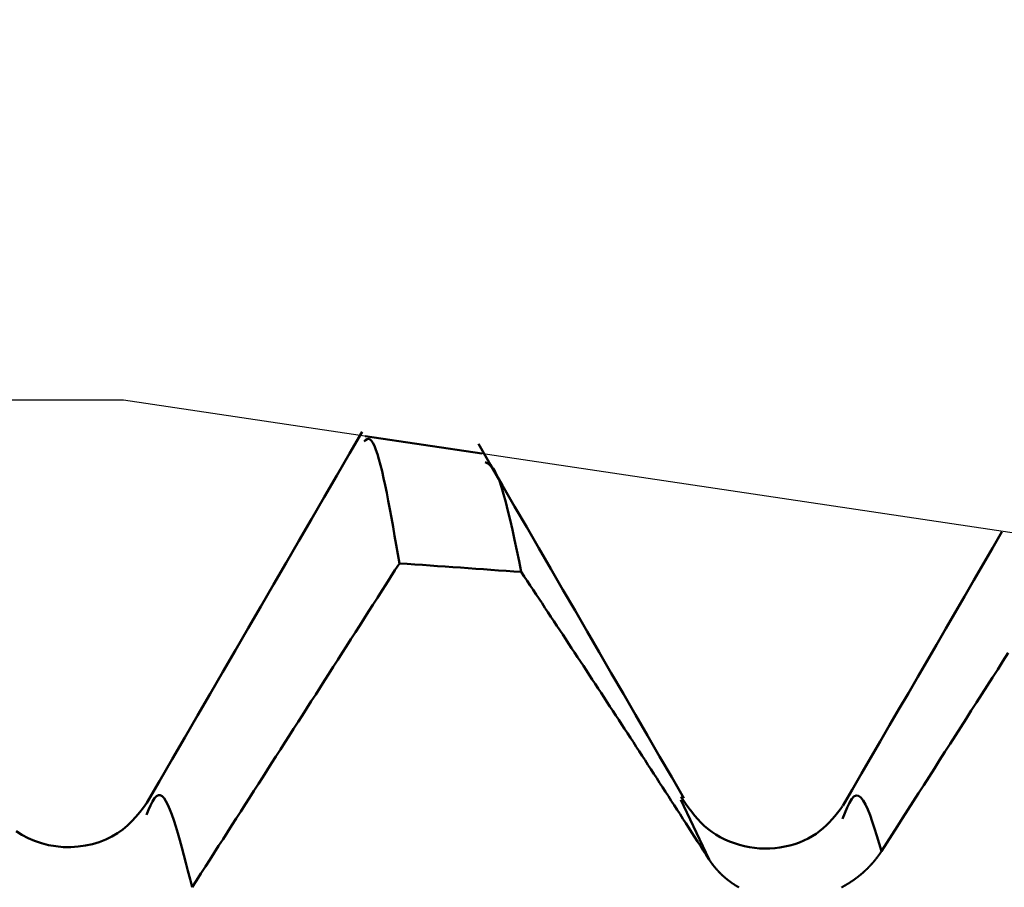
# Model space of a CAD drawing. Extents: x -50 to 77, y -69 to 65.
# Drawn here: x 39 to 40, y 2 to 2 of the extents above; entities that cross this region are included whole.
import ezdxf

# ---------------------------------------------------------------- set-up
doc = ezdxf.new("R2010")
doc.units = 0
doc.header["$PDMODE"] = 1
for name, color, linetype, lineweight in [('1', 4, 'Continuous', 50), ('2', 7, 'Continuous', 25), ('CUT', 1, 'Continuous', 25), ('SK2', 7, 'Continuous', 25)]:
    doc.layers.add(name, color=color, linetype=linetype, lineweight=lineweight)
doc.styles.add('STANDARD 3.5 mm', font='monos.ttf', dxfattribs={"height": 3.5})
doc.dimstyles.new('AM_DIN', dxfattribs={"dimtxt": 3.5, "dimasz": 2.5, "dimexe": 2, "dimexo": 1, "dimgap": 1, "dimtad": 1, "dimdsep": 46, "dimtxsty": 'STANDARD 3.5 mm', "dimcen": 0.09, "dimadec": 0, "dimazin": 2, "dimtm": 1e-09, "dimtfac": 0.707107, "dimtmove": 0, "dimatfit": 3, "dimfxl": 1, "dimtolj": 1, "dimlwd": -1, "dimlwe": -1, "dimarcsym": 0})

# ---------------------------------------------------------------- blocks, each defined once
blk = doc.blocks.new('*D4')
at = {"layer": '2', "color": 0}
for p, q in [((38.97225, 3.0525), (38.97225, 32)), ((42, 2.6), (42, 32)), ((36.47225, 30), (33.97225, 30)), ((38.97225, 30), (42, 30)), ((42, 30), (60.536, 30)), ((44.5, 30), (47, 30))]:
    blk.add_line(p, q, dxfattribs=at)
for points in [[(36.47225, 29.58333), (36.47225, 30.41667), (38.97225, 30)], [(44.5, 30.41667), (44.5, 29.58333), (42, 30)]]:
    blk.add_solid(points, dxfattribs=at)
at = {"layer": 'DEFPOINTS', "color": 0}
for p in [(42, 25), (38.97225, 2.0525), (42, 1.6)]:
    blk.add_point(p, dxfattribs=at)
at = {"layer": '2', "color": 0, "insert": (53.768, 35.73842), "char_height": 3.5, "attachment_point": 5, "style": 'STANDARD 3.5 mm'}
blk.add_mtext("\\A1;3.03\\P'B'", dxfattribs=at)
blk = doc.blocks.new('*D5')
at = {"layer": '2', "color": 0}
for p, q in [((75, 2.0525), (75, 26.6855)), ((75, 4.5525), (75, 7.0525)), ((39.97225, 2.0525), (77, 2.0525)), ((75, -2.0525), (75, 2.0525)), ((39.97225, -2.0525), (77, -2.0525)), ((75, -4.5525), (75, -7.0525))]:
    blk.add_line(p, q, dxfattribs=at)
for points in [[(74.58333, 4.5525), (75.41667, 4.5525), (75, 2.0525)], [(75.41667, -4.5525), (74.58333, -4.5525), (75, -2.0525)]]:
    blk.add_solid(points, dxfattribs=at)
at = {"layer": 'DEFPOINTS', "color": 0}
for p in [(38.97225, 2.0525), (75, 2.0525), (38.97225, -2.0525)]:
    blk.add_point(p, dxfattribs=at)
at = {"layer": '2', "color": 0, "insert": (72.18875, 16.869), "char_height": 3.5, "attachment_point": 5, "rotation": 90, "style": 'STANDARD 3.5 mm'}
blk.add_mtext('\\A1;M4x0.7', dxfattribs=at)
blk = doc.blocks.new('*D6')
at = {"layer": '2', "color": 0}
for p, q in [((35, 3.0525), (35, 47)), ((42, 2.6), (42, 47)), ((32.5, 45), (30, 45)), ((35, 45), (42, 45)), ((44.5, 45), (57.45362, 45))]:
    blk.add_line(p, q, dxfattribs=at)
for points in [[(32.5, 45.41667), (32.5, 44.58333), (35, 45)], [(44.5, 45.41667), (44.5, 44.58333), (42, 45)]]:
    blk.add_solid(points, dxfattribs=at)
at = {"layer": 'DEFPOINTS', "color": 0}
for p in [(42, 45), (35, 2.0525), (42, 1.6)]:
    blk.add_point(p, dxfattribs=at)
at = {"layer": '2', "color": 0, "insert": (52.22681, 47.81149), "char_height": 3.5, "attachment_point": 5, "style": 'STANDARD 3.5 mm'}
blk.add_mtext('\\A1;7.0', dxfattribs=at)
blk = doc.blocks.new('*D11')
at = {"layer": 'DEFPOINTS', "color": 0}
for p in [(38.97225, 60), (38.97225, 2.0525), (-21, 1.1)]:
    blk.add_point(p, dxfattribs=at)
at = {"layer": 'SK2', "color": 0}
for p, q in [((-21, 2.1), (-21, 62)), ((38.97225, 3.0525), (38.97225, 62)), ((-18.5, 60), (36.47225, 60))]:
    blk.add_line(p, q, dxfattribs=at)
for points in [[(-18.5, 60.41667), (-18.5, 59.58333), (-21, 60)], [(36.47225, 60.41667), (36.47225, 59.58333), (38.97225, 60)]]:
    blk.add_solid(points, dxfattribs=at)
at = {"layer": 'SK2', "color": 0, "insert": (8.98613, 62.81149), "char_height": 3.5, "attachment_point": 5, "style": 'STANDARD 3.5 mm'}
blk.add_mtext('\\A1;60.0', dxfattribs=at)

msp = doc.modelspace()

# ---------------------------------------------------------------- linework, layer by layer
at = {"layer": '1'}
for p, q in [((39.33169, 1.99878), (39.21456, 2.01629)), ((39.53441, 1.64472), (39.53128, 1.65133)), ((39.55962, 1.59144), (39.53441, 1.64472))]:
    msp.add_line(p, q, dxfattribs=at)
for points in [[(39.21181, 2.02057), (39.19911, 1.99866), (39.18641, 1.97676), (39.17371, 1.95485), (39.16101, 1.93294), (39.1483, 1.91104), (39.1356, 1.88913), (39.1229, 1.86722), (39.11019, 1.84532), (39.09748, 1.82342), (39.08478, 1.80151), (39.07207, 1.77961), (39.05936, 1.75771), (39.04665, 1.73581), (39.03394, 1.7139), (39.02123, 1.692), (39.00852, 1.6701), (38.99581, 1.6482)], [(39.24904, 1.88855), (39.24744, 1.89786), (39.24583, 1.90713), (39.24423, 1.91631), (39.24263, 1.92535), (39.24104, 1.93421), (39.23945, 1.94285), (39.23787, 1.9512), (39.23629, 1.95924), (39.23473, 1.96691), (39.23317, 1.97417), (39.23162, 1.98097), (39.23008, 1.98727), (39.22855, 1.99301), (39.22703, 1.99814), (39.22552, 2.00263), (39.22402, 2.0064), (39.22253, 2.00943), (39.22105, 2.01165), (39.21957, 2.01303), (39.2181, 2.0135), (39.21665, 2.0131), (39.21519, 2.01209), (39.21374, 2.01078)], [(39.53426, 1.65295), (39.52214, 1.67386), (39.51002, 1.69477), (39.4979, 1.71568), (39.48578, 1.73659), (39.47366, 1.7575), (39.46154, 1.77841), (39.44943, 1.79932), (39.43731, 1.82022), (39.42519, 1.84113), (39.41307, 1.86204), (39.40096, 1.88295), (39.38884, 1.90386), (39.37672, 1.92477), (39.36461, 1.94567), (39.35249, 1.96658), (39.34038, 1.98749), (39.32826, 2.0084)], [(39.33498, 1.99007), (39.33699, 1.98895), (39.33901, 1.98763), (39.34103, 1.98592), (39.34307, 1.98363), (39.34512, 1.98056), (39.3472, 1.97652), (39.3493, 1.97138), (39.35143, 1.96519), (39.35358, 1.95807), (39.35575, 1.95012), (39.35794, 1.94144), (39.36014, 1.93214), (39.36235, 1.92231), (39.36457, 1.91208), (39.3668, 1.90152), (39.36903, 1.89076), (39.37127, 1.8799)], [(39.85339, 1.92014), (39.844, 1.90395), (39.83461, 1.88777), (39.82523, 1.87159), (39.81584, 1.85541), (39.80645, 1.83923), (39.79707, 1.82305), (39.78768, 1.80687), (39.77829, 1.79069), (39.7689, 1.77452), (39.75951, 1.75834), (39.75012, 1.74217), (39.74073, 1.72599), (39.73134, 1.70982), (39.72195, 1.69365), (39.71256, 1.67748), (39.70317, 1.6613), (39.69378, 1.64513)], [(39.24904, 1.88855), (39.24462, 1.88163), (39.2402, 1.87471), (39.23578, 1.86779), (39.23136, 1.86087), (39.22694, 1.85395), (39.22252, 1.84703), (39.2181, 1.84011), (39.21368, 1.83319), (39.20926, 1.82627), (39.20484, 1.81935), (39.20042, 1.81244), (39.196, 1.80552), (39.19158, 1.7986), (39.18716, 1.79168), (39.18273, 1.78476), (39.17831, 1.77784), (39.17389, 1.77092), (39.16947, 1.764), (39.16505, 1.75709), (39.16063, 1.75017), (39.1562, 1.74325), (39.15178, 1.73633), (39.14736, 1.72941), (39.14294, 1.7225), (39.13851, 1.71558), (39.13409, 1.70866), (39.12967, 1.70174), (39.12524, 1.69482), (39.12082, 1.68791), (39.1164, 1.68099), (39.11197, 1.67407), (39.10755, 1.66715), (39.10312, 1.66024), (39.0987, 1.65332), (39.09428, 1.6464), (39.08985, 1.63948), (39.08543, 1.63257), (39.081, 1.62565), (39.07658, 1.61873), (39.07215, 1.61182), (39.06772, 1.6049), (39.0633, 1.59798), (39.05887, 1.59107), (39.05445, 1.58415), (39.05002, 1.57723), (39.04559, 1.57032), (39.04117, 1.5634)], [(39.55962, 1.59144), (39.55672, 1.59597), (39.55381, 1.60049), (39.55091, 1.60502), (39.548, 1.60955), (39.54509, 1.61408), (39.54218, 1.6186), (39.53927, 1.62313), (39.53636, 1.62765), (39.53344, 1.63217), (39.53053, 1.6367), (39.52761, 1.64122), (39.52469, 1.64574), (39.52177, 1.65026), (39.51885, 1.65478), (39.51593, 1.6593), (39.513, 1.66382), (39.51008, 1.66833), (39.50715, 1.67285), (39.50422, 1.67737), (39.50129, 1.68188), (39.49836, 1.68639), (39.49543, 1.69091), (39.4925, 1.69542), (39.48956, 1.69993), (39.48663, 1.70444), (39.48369, 1.70896), (39.48075, 1.71347), (39.47781, 1.71797), (39.47487, 1.72248), (39.47193, 1.72699), (39.46899, 1.7315), (39.46605, 1.73601), (39.4631, 1.74051), (39.46015, 1.74502), (39.45721, 1.74952), (39.45426, 1.75403), (39.45131, 1.75853), (39.44836, 1.76303), (39.4454, 1.76753), (39.44245, 1.77204), (39.4395, 1.77654), (39.43654, 1.78104), (39.43359, 1.78554), (39.43063, 1.79004), (39.42767, 1.79453), (39.42471, 1.79903), (39.42175, 1.80353), (39.41879, 1.80803), (39.41583, 1.81252), (39.41286, 1.81702), (39.4099, 1.82151), (39.40693, 1.82601), (39.40397, 1.8305), (39.401, 1.835), (39.39803, 1.83949), (39.39506, 1.84398), (39.39209, 1.84847), (39.38912, 1.85296), (39.38615, 1.85746), (39.38317, 1.86195), (39.3802, 1.86644), (39.37722, 1.87092), (39.37425, 1.87541), (39.37127, 1.8799)], [(39.85972, 1.79876), (39.85443, 1.79047), (39.84913, 1.78217), (39.84384, 1.77388), (39.83854, 1.76559), (39.83325, 1.7573), (39.82795, 1.749), (39.82266, 1.74071), (39.81736, 1.73242), (39.81206, 1.72412), (39.80677, 1.71583), (39.80147, 1.70754), (39.79618, 1.69925), (39.79088, 1.69095), (39.78558, 1.68266), (39.78028, 1.67437), (39.77499, 1.66608), (39.76969, 1.65779), (39.76439, 1.64949), (39.75909, 1.6412), (39.7538, 1.63291), (39.7485, 1.62462), (39.7432, 1.61633), (39.7379, 1.60804), (39.7326, 1.59974)], [(39.04117, 1.5634), (39.03908, 1.57163), (39.03699, 1.5798), (39.03492, 1.58786), (39.03284, 1.59576), (39.03078, 1.60343), (39.02874, 1.61082), (39.0267, 1.61787), (39.02469, 1.62454), (39.0227, 1.63075), (39.02073, 1.63647), (39.01878, 1.6416), (39.01685, 1.64609), (39.01493, 1.64985), (39.01302, 1.6528), (39.01111, 1.65487), (39.0092, 1.65597), (39.00728, 1.65604), (39.00535, 1.65499), (39.00341, 1.65277), (39.00145, 1.64953), (38.99948, 1.64553), (38.99751, 1.64102), (38.99553, 1.63625)], [(39.69361, 1.64484), (39.69101, 1.64152), (39.68839, 1.63821), (39.68572, 1.63494), (39.68296, 1.63173), (39.68009, 1.62859), (39.67709, 1.62555), (39.67392, 1.62262), (39.67056, 1.61982), (39.66698, 1.61717), (39.66316, 1.61469), (39.65907, 1.6124), (39.65474, 1.61031), (39.65021, 1.60843), (39.64552, 1.60678), (39.6407, 1.60537), (39.63578, 1.60421), (39.63078, 1.60331), (39.62573, 1.60268), (39.62063, 1.60231), (39.6155, 1.60223), (39.61037, 1.60242), (39.60524, 1.6029), (39.60013, 1.60366), (39.59506, 1.60469), (39.59004, 1.60599), (39.58509, 1.60756), (39.58023, 1.60938), (39.57549, 1.61144), (39.57091, 1.61375), (39.56653, 1.61628), (39.56238, 1.61902), (39.55849, 1.62197), (39.55485, 1.6251), (39.55143, 1.6284), (39.5482, 1.63184), (39.54513, 1.63541), (39.54221, 1.63907), (39.53939, 1.64282), (39.53666, 1.64663), (39.53398, 1.65048), (39.53133, 1.65435)], [(39.7326, 1.59974), (39.7303, 1.60748), (39.728, 1.61509), (39.72569, 1.62243), (39.72339, 1.62937), (39.72109, 1.63578), (39.71878, 1.64153), (39.71648, 1.64647), (39.71418, 1.65049), (39.71188, 1.65345), (39.70957, 1.65522), (39.70727, 1.65565), (39.70497, 1.65463), (39.70267, 1.65207), (39.70037, 1.64823), (39.69806, 1.64343), (39.69576, 1.63798), (39.69346, 1.6322)], [(38.99584, 1.64824), (38.99222, 1.64346), (38.98852, 1.63873), (38.98468, 1.6341), (38.98061, 1.62963), (38.97625, 1.62537), (38.97152, 1.62136), (38.96635, 1.61766), (38.96068, 1.61432), (38.95454, 1.61138), (38.94802, 1.60886), (38.94117, 1.60681), (38.93406, 1.60525), (38.92678, 1.60421), (38.91938, 1.60374), (38.91194, 1.60386), (38.90452, 1.60458), (38.89721, 1.60585), (38.89006, 1.60767), (38.88317, 1.60998), (38.87658, 1.61276), (38.87039, 1.61598), (38.86466, 1.61961)], [(39.58949, 1.56335), (39.58932, 1.56345), (39.58916, 1.56354), (39.58899, 1.56364), (39.58883, 1.56373), (39.58867, 1.56383), (39.58851, 1.56392), (39.58834, 1.56402), (39.58818, 1.56412), (39.58802, 1.56421), (39.58786, 1.56431), (39.5877, 1.56441), (39.58753, 1.5645), (39.58737, 1.5646), (39.58721, 1.5647), (39.58705, 1.5648), (39.58689, 1.5649), (39.58673, 1.565), (39.58657, 1.56509), (39.58641, 1.56519), (39.58625, 1.56529), (39.58609, 1.56539), (39.58594, 1.5655), (39.58578, 1.5656), (39.58562, 1.5657), (39.58546, 1.5658), (39.5853, 1.5659), (39.58514, 1.566), (39.58499, 1.5661), (39.58483, 1.56621), (39.58467, 1.56631), (39.58452, 1.56641), (39.58436, 1.56652), (39.5842, 1.56662), (39.58405, 1.56673), (39.58389, 1.56683), (39.58374, 1.56693), (39.58358, 1.56704), (39.58343, 1.56715), (39.58327, 1.56725), (39.58312, 1.56736), (39.58296, 1.56746), (39.58281, 1.56757), (39.58266, 1.56768), (39.5825, 1.56778), (39.58235, 1.56789), (39.5822, 1.568), (39.58204, 1.56811), (39.58189, 1.56822), (39.58174, 1.56832), (39.58159, 1.56843), (39.58144, 1.56854), (39.58128, 1.56865), (39.58113, 1.56876), (39.58098, 1.56887), (39.58083, 1.56898), (39.58068, 1.56909), (39.58053, 1.5692), (39.58038, 1.56931), (39.58023, 1.56943), (39.58008, 1.56954), (39.57994, 1.56965), (39.57979, 1.56976), (39.57964, 1.56987), (39.57949, 1.56999), (39.57934, 1.5701), (39.5792, 1.57021), (39.57905, 1.57033), (39.5789, 1.57044), (39.57875, 1.57056), (39.57861, 1.57067), (39.57846, 1.57078), (39.57832, 1.5709), (39.57817, 1.57101), (39.57803, 1.57113), (39.57788, 1.57125), (39.57774, 1.57136), (39.57759, 1.57148), (39.57745, 1.5716), (39.5773, 1.57171), (39.57716, 1.57183), (39.57702, 1.57195), (39.57687, 1.57206), (39.57673, 1.57218), (39.57659, 1.5723), (39.57645, 1.57242), (39.5763, 1.57254), (39.57616, 1.57266), (39.57602, 1.57278), (39.57588, 1.5729), (39.57574, 1.57302), (39.5756, 1.57314), (39.57546, 1.57326), (39.57532, 1.57338), (39.57518, 1.5735), (39.57504, 1.57362), (39.5749, 1.57374), (39.57476, 1.57386), (39.57463, 1.57398), (39.57449, 1.57411), (39.57435, 1.57423), (39.57421, 1.57435), (39.57408, 1.57447), (39.57394, 1.5746), (39.5738, 1.57472), (39.57367, 1.57484), (39.57353, 1.57497), (39.5734, 1.57509), (39.57326, 1.57522), (39.57313, 1.57534), (39.57299, 1.57547), (39.57286, 1.57559), (39.57272, 1.57572), (39.57259, 1.57584), (39.57246, 1.57597), (39.57232, 1.57609), (39.57219, 1.57622), (39.57206, 1.57635), (39.57192, 1.57647), (39.57179, 1.5766), (39.57166, 1.57673), (39.57153, 1.57685), (39.5714, 1.57698), (39.57127, 1.57711), (39.57114, 1.57724), (39.57101, 1.57737), (39.57088, 1.5775), (39.57075, 1.57762), (39.57062, 1.57775), (39.57049, 1.57788), (39.57036, 1.57801), (39.57024, 1.57814), (39.57011, 1.57827), (39.56998, 1.5784), (39.56985, 1.57853), (39.56973, 1.57866), (39.5696, 1.57879), (39.56948, 1.57893), (39.56935, 1.57906), (39.56922, 1.57919), (39.5691, 1.57932), (39.56898, 1.57945), (39.56885, 1.57959), (39.56873, 1.57972), (39.5686, 1.57985), (39.56848, 1.57998), (39.56836, 1.58012), (39.56823, 1.58025), (39.56811, 1.58038), (39.56799, 1.58052), (39.56787, 1.58065), (39.56775, 1.58079), (39.56763, 1.58092), (39.56751, 1.58106), (39.56739, 1.58119), (39.56727, 1.58133), (39.56715, 1.58146), (39.56703, 1.5816), (39.56691, 1.58173), (39.56679, 1.58187), (39.56667, 1.58201), (39.56655, 1.58214), (39.56643, 1.58228), (39.56631, 1.58242), (39.5662, 1.58256), (39.56608, 1.5827), (39.56596, 1.58284), (39.56584, 1.58298), (39.56573, 1.58312), (39.56561, 1.58326), (39.56549, 1.5834), (39.56538, 1.58354), (39.56526, 1.58368), (39.56515, 1.58382), (39.56503, 1.58396), (39.56492, 1.5841), (39.5648, 1.58424), (39.56469, 1.58438), (39.56457, 1.58453), (39.56446, 1.58467), (39.56435, 1.58481), (39.56424, 1.58495), (39.56412, 1.5851), (39.56401, 1.58524), (39.5639, 1.58538), (39.56379, 1.58553), (39.56368, 1.58567), (39.56357, 1.58581), (39.56346, 1.58596), (39.56335, 1.5861), (39.56324, 1.58625), (39.56313, 1.58639), (39.56302, 1.58654), (39.56291, 1.58668), (39.5628, 1.58683), (39.56269, 1.58697), (39.56259, 1.58712), (39.56248, 1.58726), (39.56237, 1.58741), (39.56227, 1.58756), (39.56216, 1.5877), (39.56205, 1.58785), (39.56195, 1.588), (39.56184, 1.58814), (39.56174, 1.58829), (39.56163, 1.58844), (39.56153, 1.58859), (39.56143, 1.58874), (39.56132, 1.58888), (39.56122, 1.58903), (39.56112, 1.58918), (39.56102, 1.58933), (39.56091, 1.58948), (39.56081, 1.58963), (39.56071, 1.58978), (39.56061, 1.58993), (39.56051, 1.59008), (39.56041, 1.59023), (39.56031, 1.59038), (39.56021, 1.59053), (39.56011, 1.59068), (39.56001, 1.59083), (39.55991, 1.59098), (39.55982, 1.59113), (39.55972, 1.59128), (39.55962, 1.59144)], [(39.7326, 1.59974), (39.7325, 1.59958), (39.73239, 1.59942), (39.73229, 1.59925), (39.73218, 1.59909), (39.73207, 1.59893), (39.73197, 1.59876), (39.73186, 1.5986), (39.73175, 1.59844), (39.73165, 1.59828), (39.73154, 1.59811), (39.73143, 1.59795), (39.73132, 1.59779), (39.73121, 1.59763), (39.7311, 1.59747), (39.73099, 1.5973), (39.73088, 1.59714), (39.73077, 1.59698), (39.73066, 1.59682), (39.73054, 1.59666), (39.73043, 1.5965), (39.73032, 1.59634), (39.73021, 1.59618), (39.73009, 1.59602), (39.72998, 1.59585), (39.72987, 1.59569), (39.72975, 1.59553), (39.72964, 1.59537), (39.72952, 1.59521), (39.72941, 1.59506), (39.72929, 1.5949), (39.72918, 1.59474), (39.72906, 1.59458), (39.72894, 1.59442), (39.72882, 1.59426), (39.72871, 1.5941), (39.72859, 1.59394), (39.72847, 1.59378), (39.72835, 1.59363), (39.72823, 1.59347), (39.72811, 1.59331), (39.72799, 1.59315), (39.72787, 1.593), (39.72775, 1.59284), (39.72763, 1.59268), (39.72751, 1.59252), (39.72739, 1.59237), (39.72727, 1.59221), (39.72715, 1.59205), (39.72702, 1.5919), (39.7269, 1.59174), (39.72678, 1.59159), (39.72665, 1.59143), (39.72653, 1.59128), (39.7264, 1.59112), (39.72628, 1.59097), (39.72615, 1.59081), (39.72603, 1.59066), (39.7259, 1.5905), (39.72578, 1.59035), (39.72565, 1.59019), (39.72552, 1.59004), (39.7254, 1.58989), (39.72527, 1.58973), (39.72514, 1.58958), (39.72501, 1.58943), (39.72489, 1.58927), (39.72476, 1.58912), (39.72463, 1.58897), (39.7245, 1.58881), (39.72437, 1.58866), (39.72424, 1.58851), (39.72411, 1.58836), (39.72398, 1.58821), (39.72385, 1.58806), (39.72371, 1.5879), (39.72358, 1.58775), (39.72345, 1.5876), (39.72332, 1.58745), (39.72318, 1.5873), (39.72305, 1.58715), (39.72292, 1.587), (39.72278, 1.58685), (39.72265, 1.5867), (39.72252, 1.58655), (39.72238, 1.5864), (39.72225, 1.58626), (39.72211, 1.58611), (39.72197, 1.58596), (39.72184, 1.58581), (39.7217, 1.58566), (39.72157, 1.58552), (39.72143, 1.58537), (39.72129, 1.58522), (39.72115, 1.58507), (39.72102, 1.58493), (39.72088, 1.58478), (39.72074, 1.58463), (39.7206, 1.58449), (39.72046, 1.58434), (39.72032, 1.5842), (39.72018, 1.58405), (39.72004, 1.58391), (39.7199, 1.58376), (39.71976, 1.58362), (39.71962, 1.58347), (39.71948, 1.58333), (39.71934, 1.58318), (39.71919, 1.58304), (39.71905, 1.5829), (39.71891, 1.58275), (39.71877, 1.58261), (39.71862, 1.58247), (39.71848, 1.58232), (39.71833, 1.58218), (39.71819, 1.58204), (39.71805, 1.5819), (39.7179, 1.58176), (39.71776, 1.58162), (39.71761, 1.58147), (39.71747, 1.58133), (39.71732, 1.58119), (39.71717, 1.58105), (39.71703, 1.58091), (39.71688, 1.58077), (39.71673, 1.58063), (39.71659, 1.58049), (39.71644, 1.58036), (39.71629, 1.58022), (39.71614, 1.58008), (39.71599, 1.57994), (39.71584, 1.5798), (39.7157, 1.57966), (39.71555, 1.57953), (39.7154, 1.57939), (39.71525, 1.57925), (39.7151, 1.57912), (39.71495, 1.57898), (39.71479, 1.57884), (39.71464, 1.57871), (39.71449, 1.57857), (39.71434, 1.57844), (39.71419, 1.5783), (39.71404, 1.57817), (39.71388, 1.57803), (39.71373, 1.5779), (39.71358, 1.57777), (39.71343, 1.57763), (39.71327, 1.5775), (39.71312, 1.57737), (39.71296, 1.57723), (39.71281, 1.5771), (39.71265, 1.57697), (39.7125, 1.57684), (39.71234, 1.57671), (39.71219, 1.57657), (39.71203, 1.57644), (39.71188, 1.57631), (39.71172, 1.57618), (39.71156, 1.57605), (39.71141, 1.57592), (39.71125, 1.57579), (39.71109, 1.57566), (39.71094, 1.57553), (39.71078, 1.57541), (39.71062, 1.57528), (39.71046, 1.57515), (39.7103, 1.57502), (39.71014, 1.57489), (39.70998, 1.57477), (39.70982, 1.57464), (39.70966, 1.57451), (39.7095, 1.57439), (39.70934, 1.57426), (39.70918, 1.57413), (39.70902, 1.57401), (39.70886, 1.57388), (39.7087, 1.57376), (39.70853, 1.57363), (39.70837, 1.57351), (39.70821, 1.57338), (39.70805, 1.57326), (39.70788, 1.57313), (39.70772, 1.57301), (39.70755, 1.57289), (39.70739, 1.57276), (39.70723, 1.57264), (39.70706, 1.57252), (39.7069, 1.57239), (39.70673, 1.57227), (39.70656, 1.57215), (39.7064, 1.57203), (39.70623, 1.57191), (39.70607, 1.57179), (39.7059, 1.57167), (39.70573, 1.57155), (39.70556, 1.57143), (39.7054, 1.57131), (39.70523, 1.57119), (39.70506, 1.57107), (39.70489, 1.57095), (39.70472, 1.57083), (39.70455, 1.57071), (39.70438, 1.57059), (39.70421, 1.57047), (39.70405, 1.57036), (39.70388, 1.57024), (39.7037, 1.57012), (39.70353, 1.57), (39.70336, 1.56989), (39.70319, 1.56977), (39.70302, 1.56966), (39.70285, 1.56954), (39.70268, 1.56943), (39.7025, 1.56931), (39.70233, 1.5692), (39.70216, 1.56908), (39.70199, 1.56897), (39.70181, 1.56885), (39.70164, 1.56874), (39.70147, 1.56863), (39.70129, 1.56851), (39.70112, 1.5684), (39.70094, 1.56829), (39.70077, 1.56818), (39.70059, 1.56806), (39.70042, 1.56795), (39.70024, 1.56784), (39.70007, 1.56773), (39.69989, 1.56762), (39.69972, 1.56751), (39.69954, 1.5674), (39.69936, 1.56729), (39.69919, 1.56718), (39.69901, 1.56707), (39.69883, 1.56696), (39.69866, 1.56685), (39.69848, 1.56675), (39.6983, 1.56664), (39.69812, 1.56653), (39.69794, 1.56642), (39.69776, 1.56632), (39.69759, 1.56621), (39.69741, 1.5661), (39.69723, 1.566), (39.69705, 1.56589), (39.69687, 1.56579), (39.69669, 1.56568), (39.69651, 1.56558), (39.69633, 1.56547), (39.69615, 1.56537), (39.69597, 1.56526), (39.69579, 1.56516), (39.69561, 1.56506), (39.69542, 1.56496), (39.69524, 1.56485), (39.69506, 1.56475), (39.69488, 1.56465), (39.6947, 1.56455), (39.69451, 1.56445), (39.69433, 1.56435), (39.69415, 1.56425), (39.69397, 1.56415), (39.69378, 1.56405), (39.6936, 1.56395), (39.69342, 1.56385), (39.69323, 1.56375), (39.69305, 1.56365), (39.69286, 1.56355), (39.69268, 1.56345), (39.6925, 1.56336)]]:
    msp.add_lwpolyline(points, dxfattribs=at)
msp.add_ellipse((-4.29295, -3.69575), major_axis=(48.60918, 4.36024), ratio=0.078158, start_param=0.448017, end_param=0.453705, dxfattribs=at)
at = {"layer": 'CUT'}
msp.add_lwpolyline([(38.97225, 2.0525), (35, 2.0525), (35, 0), (42, 0), (42, 1.6)], close=True, dxfattribs=at)

# ---------------------------------------------------------------- dimensions: what is measured, and where the dimension line sits
at = {"layer": '2'}
dim = msp.add_linear_dim(base=(42, 45), p1=(35, 2.0525), p2=(42, 1.6), dimstyle='AM_DIN', override={"dimdec": 1, "dimzin": 0}, dxfattribs=at)
dim.commit()
dim.dimension.update_dxf_attribs({"geometry": '*D6', "text_midpoint": (52.22681, 45), "dimtype": 160})
dim = msp.add_linear_dim(base=(42, 30), p1=(38.97225, 2.0525), p2=(42, 1.6), text="<>\\P'B'", dimstyle='AM_DIN', dxfattribs=at)
dim.commit()
dim.dimension.update_dxf_attribs({"geometry": '*D4', "text_midpoint": (53.768, 30), "dimtype": 160})
dim = msp.add_linear_dim(base=(75, 2.0525), p1=(38.97225, -2.0525), p2=(38.97225, 2.0525), angle=90, text='M4x0.7', dimstyle='AM_DIN', dxfattribs=at)
dim.commit()
dim.dimension.update_dxf_attribs({"geometry": '*D5', "text_midpoint": (75, 16.869), "dimtype": 160})
at = {"layer": 'SK2'}
dim = msp.add_linear_dim(base=(38.97225, 60), p1=(-21, 1.1), p2=(38.97225, 2.0525), dimstyle='AM_DIN', override={"dimdec": 1, "dimzin": 0, "dimtzin": 11}, dxfattribs=at)
dim.commit()
dim.dimension.update_dxf_attribs({"geometry": '*D11', "text_midpoint": (8.98613, 60), "dimtype": 160})

doc.saveas('drawing.dxf')
